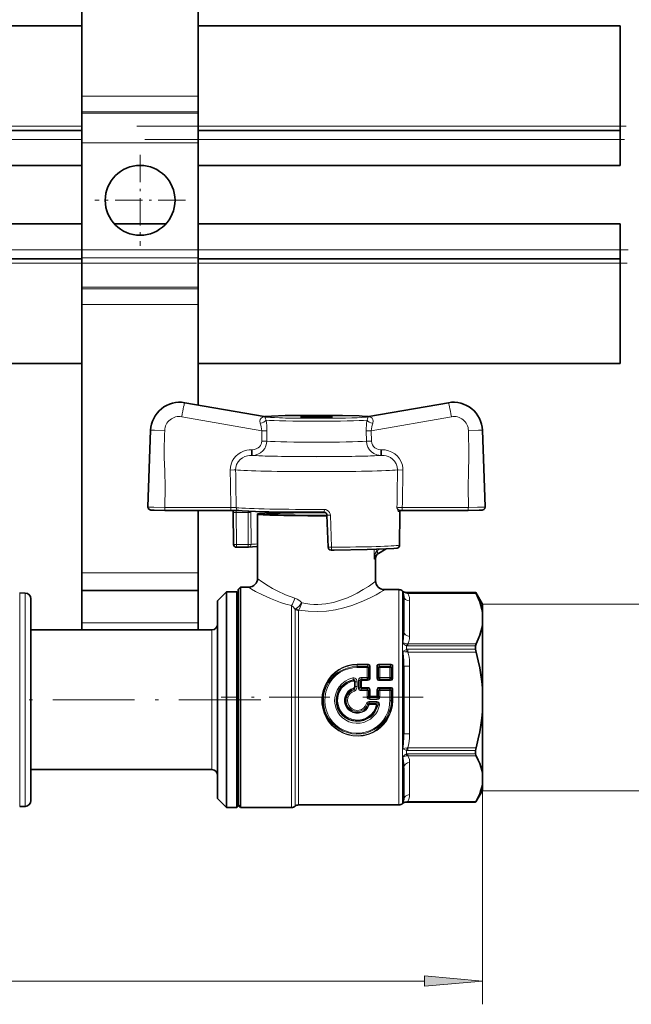
# Model space of a CAD drawing. Extents: x 0 to 420, y 0 to 297.
# Drawn here: x 260 to 287, y 125 to 168 of the extents above; entities that cross this region are included whole.
import ezdxf

# ---------------------------------------------------------------- set-up
doc = ezdxf.new("R2010")
doc.units = 0
doc.linetypes.add('DASHDOT', pattern=[18.5, 12, -3, 0.5, -3])

msp = doc.modelspace()

# ---------------------------------------------------------------- linework, layer by layer
at = {"color": 7, "lineweight": 35}
for p, q in [((263.172, 177.835), (263.172, 164.425)), ((268.172, 177.835), (268.172, 164.425)), ((184.471, 167.439), (263.172, 167.439)), ((268.172, 167.439), (286.304, 167.439)), ((286.304, 167.439), (286.304, 163.126)), ((263.172, 163.745), (263.172, 164.425)), ((268.172, 163.745), (268.172, 164.425)), ((263.172, 163.745), (263.172, 163.683)), ((263.172, 162.414), (263.172, 163.683)), ((268.172, 163.745), (268.172, 163.683)), ((268.172, 162.414), (268.172, 163.683)), ((184.471, 162.939), (263.172, 162.939)), ((268.172, 162.939), (286.304, 162.939)), ((286.304, 162.939), (286.304, 163.126)), ((286.304, 162.564), (286.304, 162.939)), ((263.172, 162.414), (263.172, 157.48)), ((268.172, 162.414), (268.172, 157.48)), ((286.304, 162.564), (286.304, 161.439)), ((184.471, 161.439), (263.172, 161.439)), ((265.518, 161.439), (265.826, 161.439)), ((268.172, 161.439), (286.304, 161.439)), ((263.172, 158.939), (184.471, 158.939)), ((266.782, 158.939), (264.561, 158.939)), ((286.304, 158.939), (268.172, 158.939)), ((286.304, 157.814), (286.304, 158.939)), ((286.304, 157.814), (286.304, 157.439)), ((263.172, 157.439), (184.471, 157.439)), ((263.172, 156.211), (263.172, 157.48)), ((268.172, 156.211), (268.172, 157.48)), ((286.304, 157.439), (268.172, 157.439)), ((286.304, 157.439), (286.304, 157.251)), ((286.304, 152.939), (286.304, 157.251)), ((263.172, 156.211), (263.172, 156.149)), ((263.172, 155.469), (263.172, 156.149)), ((268.172, 156.211), (268.172, 156.149)), ((268.172, 155.469), (268.172, 156.149)), ((263.172, 155.469), (263.172, 143.947)), ((268.172, 155.469), (268.172, 151.154)), ((263.172, 152.939), (184.471, 152.939)), ((286.304, 152.939), (268.172, 152.939)), ((267.589, 151.256), (271.007, 150.658)), ((275.502, 150.658), (278.919, 151.256)), ((266.009, 146.783), (266.124, 150.069)), ((280.5, 146.783), (280.385, 150.069)), ((266.009, 146.783), (266.009, 146.778)), ((280.5, 146.783), (280.5, 146.778)), ((269.574, 146.628), (266.736, 146.631)), ((268.172, 146.629), (268.172, 143.947)), ((269.673, 146.627), (269.674, 146.62)), ((269.676, 146.551), (269.685, 145.169)), ((270.717, 146.476), (270.717, 143.709)), ((273.702, 146.43), (273.75, 145.047)), ((276.832, 146.518), (276.824, 145.133)), ((276.831, 146.627), (276.836, 146.627)), ((276.934, 146.628), (276.836, 146.627)), ((276.934, 146.628), (279.772, 146.631)), ((270.319, 145.045), (269.81, 145.045)), ((276.244, 144.974), (275.917, 144.785)), ((275.792, 144.568), (275.792, 143.602)), ((263.172, 143.197), (263.172, 143.947)), ((268.172, 143.197), (268.172, 143.947)), ((260.734, 143.082), (260.496, 143.086)), ((263.172, 141.797), (263.172, 143.197)), ((263.172, 143.197), (268.172, 143.197)), ((268.172, 141.797), (268.172, 143.197)), ((269.004, 142.751), (269.379, 143.126)), ((269.379, 143.126), (269.379, 134.38)), ((269.829, 143.126), (269.379, 143.126)), ((269.829, 143.126), (269.829, 134.38)), ((269.879, 143.076), (269.829, 143.126)), ((269.879, 143.23), (269.985, 143.336)), ((269.879, 142.597), (269.879, 143.23)), ((269.985, 143.336), (269.985, 142.689)), ((270.345, 143.336), (269.985, 143.336)), ((276.788, 143.23), (276.163, 143.23)), ((277.004, 141.434), (277.004, 142.957)), ((277.173, 143.104), (277.119, 143.104)), ((280.091, 143.104), (277.173, 143.104)), ((280.091, 143.104), (280.091, 143.1)), ((280.091, 143.104), (280.093, 143.1)), ((280.379, 142.605), (280.093, 143.1)), ((260.979, 136.44), (260.979, 142.832)), ((269.004, 142.751), (269.004, 134.714)), ((269.879, 133.98), (269.879, 142.597)), ((269.985, 136.027), (269.985, 142.689)), ((280.379, 142.246), (280.379, 142.605)), ((280.379, 142.246), (280.379, 141.719)), ((263.172, 141.797), (263.172, 141.501)), ((268.172, 141.797), (268.172, 141.501)), ((280.379, 138.991), (280.379, 141.719)), ((268.754, 141.501), (260.979, 141.501)), ((280.091, 140.812), (280.091, 140.668)), ((277.004, 137.032), (277.004, 139.932)), ((280.379, 138.991), (280.379, 137.988)), ((280.379, 135.35), (280.379, 137.988)), ((260.979, 134.17), (260.979, 136.44)), ((269.879, 136.246), (269.879, 134.424)), ((280.091, 136.313), (280.091, 136.173)), ((269.985, 136.027), (269.985, 133.873)), ((268.754, 135.501), (260.979, 135.501)), ((277.004, 134.203), (277.004, 135.58)), ((280.379, 134.873), (280.379, 135.35)), ((269.004, 134.714), (269.004, 134.251)), ((280.379, 134.604), (280.093, 134.109)), ((280.379, 134.604), (280.379, 134.873)), ((269.004, 134.251), (269.379, 133.876)), ((269.379, 134.38), (269.379, 133.876)), ((269.829, 134.38), (269.829, 133.876)), ((269.879, 134.424), (269.879, 133.926)), ((277.173, 134.105), (277.119, 134.105)), ((280.091, 134.105), (277.173, 134.105)), ((280.091, 134.105), (280.093, 134.109)), ((280.093, 134.109), (280.108, 134.135)), ((260.734, 133.92), (260.496, 133.916)), ((269.829, 133.876), (269.379, 133.876)), ((269.879, 133.926), (269.829, 133.876)), ((269.879, 133.98), (269.985, 133.873)), ((272.175, 133.873), (269.985, 133.873)), ((276.788, 133.98), (272.483, 133.98))]:
    msp.add_line(p, q, dxfattribs=at)
at = {"color": 7, "lineweight": 13}
for p, q in [((263.172, 164.425), (268.172, 164.425)), ((263.172, 163.745), (268.172, 163.745)), ((263.172, 163.683), (268.172, 163.683)), ((184.471, 163.126), (263.172, 163.126)), ((268.172, 163.126), (286.304, 163.126)), ((184.471, 162.564), (263.172, 162.564)), ((263.172, 162.414), (268.172, 162.414)), ((268.172, 162.564), (286.304, 162.564)), ((263.172, 157.814), (184.471, 157.814)), ((286.304, 157.814), (268.172, 157.814)), ((263.172, 157.48), (268.172, 157.48)), ((263.172, 157.251), (184.471, 157.251)), ((286.304, 157.251), (268.172, 157.251)), ((263.172, 156.211), (268.172, 156.211)), ((263.172, 156.149), (268.172, 156.149)), ((263.172, 155.469), (268.172, 155.469)), ((267.59, 151.255), (267.59, 151.256)), ((267.59, 151.256), (271.008, 150.658)), ((271.008, 150.648), (267.59, 151.255)), ((278.919, 151.256), (275.501, 150.658)), ((275.501, 150.648), (278.919, 151.255)), ((278.919, 151.255), (278.919, 151.256)), ((270.902, 150.043), (267.46, 150.654)), ((271.008, 150.658), (271.007, 150.658)), ((275.501, 150.658), (275.502, 150.658)), ((275.606, 150.043), (279.049, 150.654)), ((266.124, 150.068), (266.009, 146.778)), ((266.124, 150.068), (266.124, 150.069)), ((270.902, 150.043), (270.896, 149.6)), ((271.122, 150.043), (271.115, 149.6)), ((275.394, 149.6), (275.386, 150.043)), ((275.613, 149.6), (275.606, 150.043)), ((280.385, 150.068), (280.385, 150.069)), ((280.385, 150.068), (280.5, 146.778)), ((270.453, 148.994), (270.483, 148.994)), ((270.462, 149.238), (270.491, 149.238)), ((276.017, 149.238), (276.047, 149.238)), ((276.026, 148.994), (276.055, 148.994)), ((269.57, 146.756), (266.732, 146.759)), ((276.939, 146.756), (279.777, 146.759)), ((269.801, 146.544), (269.81, 145.162)), ((270.309, 146.544), (269.801, 146.544)), ((270.319, 145.162), (270.309, 146.544)), ((270.432, 146.551), (270.431, 146.591)), ((270.441, 145.169), (270.432, 146.551)), ((272.703, 146.548), (272.703, 146.551)), ((273.847, 146.431), (273.897, 145.048)), ((276.83, 146.518), (276.822, 145.133)), ((276.83, 146.518), (276.832, 146.518)), ((269.81, 145.162), (269.81, 145.045)), ((270.319, 145.162), (269.81, 145.162)), ((270.319, 145.162), (270.319, 145.045)), ((276.822, 145.133), (276.824, 145.133)), ((275.723, 144.955), (275.723, 144.533)), ((275.836, 144.878), (275.844, 144.888)), ((275.844, 144.888), (275.974, 144.963)), ((275.844, 144.958), (275.844, 144.888)), ((275.891, 144.774), (275.907, 144.783)), ((275.907, 144.783), (276.237, 144.973)), ((276.244, 144.974), (275.917, 144.785)), ((263.172, 143.947), (268.172, 143.947)), ((260.496, 143.086), (260.496, 136.319)), ((260.734, 136.321), (260.734, 143.082)), ((276.788, 136.085), (276.788, 143.23)), ((276.953, 143.167), (276.953, 136.119)), ((276.959, 140.95), (276.959, 143.149)), ((277.173, 143.104), (277.118, 143.104)), ((277.118, 143.104), (277.118, 143.099)), ((277.173, 143.1), (277.118, 143.099)), ((280.091, 143.104), (277.173, 143.104)), ((277.173, 143.063), (277.173, 143.1)), ((280.091, 143.1), (277.173, 143.1)), ((280.108, 143.063), (277.173, 143.063)), ((272.175, 142.543), (272.175, 136.027)), ((277.254, 141.221), (277.254, 142.744)), ((280.379, 142.605), (292.001, 142.605)), ((272.329, 142.374), (272.329, 136.056)), ((272.483, 142.331), (272.483, 136.085)), ((263.172, 141.797), (268.172, 141.797)), ((268.754, 141.501), (268.754, 135.828)), ((277.118, 140.818), (277.118, 140.662)), ((277.173, 140.812), (277.173, 140.902)), ((280.108, 140.902), (277.173, 140.902)), ((280.091, 140.812), (277.173, 140.812)), ((276.959, 136.394), (276.959, 140.58)), ((277.173, 140.546), (277.173, 140.668)), ((280.091, 140.668), (277.173, 140.668)), ((280.108, 140.546), (277.173, 140.546)), ((275.487, 140.023), (275.004, 140.023)), ((275.004, 140.023), (275.004, 140.004)), ((275.487, 140.004), (275.004, 140.004)), ((275.004, 139.926), (275.004, 140.004)), ((275.487, 140.004), (275.427, 139.926)), ((275.487, 140.023), (275.487, 140.004)), ((275.916, 140.023), (275.916, 140.004)), ((276.464, 140.023), (275.916, 140.023)), ((276.464, 140.004), (275.916, 140.004)), ((275.976, 139.926), (275.916, 140.004)), ((276.464, 140.004), (276.404, 139.926)), ((276.464, 140.023), (276.464, 140.004)), ((275.004, 139.926), (275.427, 139.926)), ((275.004, 139.886), (275.004, 139.926)), ((275.004, 139.886), (275.427, 139.886)), ((275.426, 139.453), (275.427, 139.886)), ((275.427, 139.886), (275.427, 139.926)), ((275.529, 139.933), (275.487, 139.878)), ((275.487, 139.447), (275.487, 139.878)), ((275.529, 139.933), (275.525, 139.415)), ((275.559, 139.928), (275.556, 139.412)), ((275.844, 139.928), (275.847, 139.412)), ((275.874, 139.933), (275.878, 139.415)), ((275.916, 139.878), (275.874, 139.933)), ((275.916, 139.447), (275.916, 139.878)), ((275.976, 139.926), (276.404, 139.926)), ((275.976, 139.886), (275.976, 139.926)), ((275.976, 139.886), (276.404, 139.886)), ((275.977, 139.453), (275.976, 139.886)), ((276.403, 139.453), (276.404, 139.886)), ((276.404, 139.886), (276.404, 139.926)), ((276.506, 139.933), (276.464, 139.878)), ((276.464, 139.447), (276.464, 139.878)), ((276.506, 139.933), (276.503, 139.415)), ((276.536, 139.928), (276.533, 139.412)), ((277.254, 139.939), (277.254, 137.039)), ((274.829, 139.36), (274.829, 139.339)), ((274.836, 139.303), (274.829, 139.339)), ((274.881, 139.063), (274.881, 139.257)), ((274.918, 139.066), (274.918, 139.262)), ((274.993, 139.271), (274.993, 139.073)), ((275.052, 139.017), (275.052, 139.329)), ((275.113, 139.014), (275.113, 139.324)), ((275.151, 139.292), (275.113, 139.324)), ((275.151, 139.292), (275.15, 139.056)), ((275.181, 139.29), (275.181, 139.054)), ((275.193, 139.453), (275.193, 139.377)), ((275.193, 139.453), (275.426, 139.453)), ((275.216, 139.357), (275.193, 139.377)), ((275.193, 139.377), (275.426, 139.377)), ((275.216, 139.32), (275.216, 139.357)), ((275.45, 139.357), (275.216, 139.357)), ((275.45, 139.32), (275.216, 139.32)), ((275.426, 139.453), (275.426, 139.377)), ((275.45, 139.357), (275.426, 139.377)), ((275.45, 139.32), (275.45, 139.357)), ((275.525, 139.415), (275.487, 139.447)), ((275.916, 139.447), (275.878, 139.415)), ((275.977, 139.377), (275.953, 139.357)), ((275.953, 139.32), (275.953, 139.357)), ((276.427, 139.357), (275.953, 139.357)), ((276.427, 139.32), (275.953, 139.32)), ((275.977, 139.453), (275.977, 139.377)), ((275.977, 139.453), (276.403, 139.453)), ((275.977, 139.377), (276.403, 139.377)), ((276.403, 139.453), (276.403, 139.377)), ((276.403, 139.377), (276.427, 139.357)), ((276.427, 139.32), (276.427, 139.357)), ((276.464, 139.447), (276.503, 139.415)), ((274.851, 139.002), (274.859, 138.976)), ((274.86, 138.927), (274.859, 138.976)), ((274.86, 138.927), (274.878, 138.873)), ((275.15, 139.056), (275.113, 139.014)), ((275.209, 138.997), (275.166, 138.949)), ((275.166, 138.949), (275.425, 138.949)), ((275.166, 138.893), (275.166, 138.949)), ((275.166, 138.893), (275.425, 138.893)), ((275.469, 139.024), (275.209, 139.024)), ((275.209, 139.024), (275.209, 138.997)), ((275.469, 138.997), (275.209, 138.997)), ((275.425, 138.949), (275.469, 138.997)), ((275.425, 138.893), (275.425, 138.949)), ((275.425, 138.639), (275.425, 138.893)), ((275.469, 139.024), (275.469, 138.997)), ((275.487, 138.891), (275.524, 138.932)), ((275.487, 138.638), (275.487, 138.891)), ((275.524, 138.932), (275.523, 138.677)), ((275.554, 138.931), (275.554, 138.677)), ((275.849, 138.931), (275.849, 138.677)), ((275.879, 138.932), (275.88, 138.677)), ((275.879, 138.932), (275.916, 138.891)), ((275.916, 138.638), (275.916, 138.891)), ((276.446, 139.024), (275.934, 139.024)), ((275.934, 139.024), (275.934, 138.997)), ((276.446, 138.997), (275.934, 138.997)), ((275.934, 138.997), (275.978, 138.949)), ((275.978, 138.949), (276.403, 138.949)), ((275.978, 138.893), (275.978, 138.949)), ((275.978, 138.893), (276.403, 138.893)), ((275.978, 138.639), (275.978, 138.893)), ((276.446, 138.997), (276.403, 138.949)), ((276.403, 138.893), (276.403, 138.949)), ((276.403, 138.467), (276.403, 138.893)), ((276.446, 139.024), (276.446, 138.997)), ((276.501, 138.932), (276.464, 138.891)), ((276.464, 138.468), (276.464, 138.891)), ((276.501, 138.932), (276.501, 138.47)), ((276.532, 138.931), (276.531, 138.47)), ((275.487, 138.638), (275.425, 138.639)), ((275.49, 138.284), (275.462, 138.318)), ((275.487, 138.638), (275.523, 138.677)), ((275.519, 138.42), (275.519, 138.36)), ((275.519, 138.42), (275.84, 138.42)), ((275.546, 138.323), (275.519, 138.36)), ((275.519, 138.36), (275.84, 138.36)), ((275.554, 138.677), (275.523, 138.677)), ((275.546, 138.576), (275.584, 138.617)), ((275.546, 138.576), (275.857, 138.576)), ((275.546, 138.515), (275.546, 138.576)), ((275.546, 138.515), (275.857, 138.515)), ((275.546, 138.294), (275.546, 138.323)), ((275.793, 138.323), (275.546, 138.323)), ((275.793, 138.294), (275.546, 138.294)), ((275.819, 138.646), (275.584, 138.646)), ((275.584, 138.646), (275.584, 138.617)), ((275.819, 138.617), (275.584, 138.617)), ((275.793, 138.323), (275.84, 138.36)), ((275.793, 138.294), (275.793, 138.323)), ((275.819, 138.646), (275.819, 138.617)), ((275.857, 138.576), (275.819, 138.617)), ((275.84, 138.42), (275.84, 138.36)), ((275.849, 138.677), (275.88, 138.677)), ((275.852, 138.247), (275.897, 138.285)), ((275.857, 138.515), (275.857, 138.576)), ((275.916, 138.638), (275.88, 138.677)), ((275.916, 138.638), (275.978, 138.639)), ((276.464, 138.468), (276.501, 138.47)), ((276.531, 138.47), (276.501, 138.47)), ((260.496, 133.916), (260.496, 136.319)), ((260.734, 133.92), (260.734, 136.321)), ((276.959, 136.394), (277.118, 136.318)), ((277.118, 136.318), (277.118, 136.168)), ((277.173, 136.313), (277.173, 136.433)), ((280.108, 136.433), (277.173, 136.433)), ((280.091, 136.313), (277.173, 136.313)), ((277.173, 136.088), (277.173, 136.173)), ((280.091, 136.173), (277.173, 136.173)), ((268.754, 135.828), (268.754, 135.501)), ((272.175, 136.027), (272.175, 133.873)), ((272.329, 136.056), (272.329, 133.926)), ((272.483, 136.085), (272.483, 133.98)), ((276.788, 136.085), (276.788, 133.98)), ((276.953, 136.119), (276.953, 134.042)), ((276.959, 134.048), (276.959, 136.036)), ((280.108, 136.088), (277.173, 136.088)), ((277.254, 135.8), (277.254, 134.423)), ((280.379, 135.35), (280.379, 125.419)), ((280.379, 134.581), (292.001, 134.581)), ((277.173, 134.135), (277.144, 134.132)), ((277.173, 134.105), (277.173, 134.135)), ((280.108, 134.135), (277.173, 134.135)), ((166.095, 126.419), (277.889, 126.419))]:
    msp.add_line(p, q, dxfattribs=at)
at = {"color": 7, "linetype": 'DASHDOT', "lineweight": 13}
for p, q in [((173.034, 163.126), (286.555, 163.126)), ((173.377, 162.564), (286.492, 162.564)), ((286.642, 157.814), (173.227, 157.814)), ((286.599, 157.251), (173.341, 157.251))]:
    msp.add_line(p, q, dxfattribs=at)
at = {"color": 7, "linetype": 'DASHDOT', "lineweight": 13, "ltscale": 0.0975}
msp.add_line((265.672, 161.897), (265.672, 157.997), dxfattribs=at)
at = {"color": 7, "linetype": 'DASHDOT', "lineweight": 13, "ltscale": 0.097501}
msp.add_line((267.622, 159.947), (263.722, 159.947), dxfattribs=at)
at = {"color": 7, "linetype": 'DASHDOT', "lineweight": 13, "ltscale": 0.292924}
msp.add_line((270.856, 138.501), (259.139, 138.501), dxfattribs=at)
at = {"color": 7, "linetype": 'DASHDOT', "lineweight": 13, "ltscale": 0.217177}
msp.add_line((277.842, 138.605), (269.155, 138.605), dxfattribs=at)
at = {"color": 7, "lineweight": 13}
for points in [[(270.834, 150.38), (270.82, 150.466), (270.835, 150.539), (270.869, 150.588), (270.913, 150.621), (270.975, 150.642), (271.004, 150.647), (271.007, 150.647), (271.008, 150.647), (271.008, 150.648)], [(271.084, 150.505), (271.06, 150.558), (271.052, 150.599), (271.061, 150.638), (271.064, 150.641), (271.064, 150.642), (271.064, 150.643), (271.064, 150.644), (271.063, 150.644)], [(271.063, 150.644), (271.06, 150.647), (271.059, 150.648), (271.058, 150.649), (271.059, 150.651), (271.06, 150.652), (271.063, 150.654)], [(271.063, 150.654), (271.064, 150.655), (271.064, 150.655), (271.064, 150.656), (271.064, 150.656), (271.063, 150.656), (271.061, 150.656)], [(275.425, 150.505), (275.448, 150.558), (275.457, 150.599), (275.447, 150.638), (275.445, 150.641), (275.444, 150.642), (275.444, 150.643), (275.444, 150.644), (275.445, 150.644)], [(275.445, 150.654), (275.444, 150.655), (275.444, 150.655), (275.444, 150.656), (275.444, 150.656), (275.445, 150.656), (275.448, 150.656)], [(275.445, 150.654), (275.449, 150.652), (275.45, 150.651), (275.45, 150.649), (275.45, 150.648), (275.449, 150.647), (275.445, 150.644)], [(275.674, 150.38), (275.689, 150.466), (275.673, 150.539), (275.64, 150.588), (275.595, 150.621), (275.533, 150.642), (275.505, 150.647), (275.502, 150.647), (275.501, 150.647), (275.501, 150.648)], [(266.727, 150.06), (266.292, 150.071), (266.146, 150.07), (266.127, 150.069), (266.124, 150.068), (266.124, 150.068), (266.124, 150.068)], [(266.727, 150.06), (266.721, 149.896), (266.709, 149.202), (266.711, 148.908), (266.727, 148.312), (266.743, 147.626), (266.732, 146.759)], [(279.782, 150.06), (279.787, 149.896), (279.8, 149.202), (279.797, 148.908), (279.782, 148.312), (279.765, 147.626), (279.777, 146.759)], [(279.782, 150.06), (280.216, 150.071), (280.362, 150.07), (280.381, 150.069), (280.384, 150.068), (280.385, 150.068), (280.385, 150.068)], [(270.483, 148.994), (270.611, 149.007), (270.733, 149.045), (270.846, 149.106), (270.944, 149.19), (271.024, 149.293), (271.08, 149.41), (271.105, 149.504), (271.115, 149.6)], [(270.491, 149.238), (270.593, 149.25), (270.688, 149.284), (270.747, 149.321), (270.798, 149.366), (270.839, 149.417), (270.87, 149.475), (270.889, 149.536), (270.896, 149.6)], [(275.394, 149.6), (275.411, 149.47), (275.455, 149.347), (275.524, 149.236), (275.614, 149.143), (275.721, 149.071), (275.84, 149.022), (275.932, 149.001), (276.026, 148.994)], [(275.613, 149.6), (275.624, 149.52), (275.654, 149.444), (275.701, 149.376), (275.763, 149.32), (275.837, 149.276), (275.919, 149.249), (276.017, 149.238)], [(270.462, 149.238), (270.357, 149.233), (270.252, 149.216), (270.121, 149.178), (269.995, 149.122), (269.879, 149.046), (269.78, 148.958), (269.696, 148.855), (269.628, 148.74), (269.58, 148.619), (269.552, 148.493), (269.544, 148.363)], [(270.453, 148.994), (270.366, 148.99), (270.28, 148.976), (270.17, 148.942), (270.067, 148.89), (269.974, 148.822), (269.883, 148.72), (269.818, 148.6), (269.782, 148.469), (269.775, 148.371)], [(276.965, 148.363), (276.962, 148.438), (276.94, 148.578), (276.893, 148.713), (276.824, 148.838), (276.732, 148.954), (276.621, 149.053), (276.495, 149.131), (276.351, 149.191), (276.2, 149.227), (276.047, 149.238)], [(276.733, 148.371), (276.72, 148.506), (276.676, 148.634), (276.603, 148.749), (276.523, 148.831), (276.43, 148.897), (276.326, 148.947), (276.243, 148.972), (276.157, 148.988), (276.055, 148.994)], [(269.775, 148.371), (269.714, 148.367), (269.544, 148.363)], [(276.965, 148.363), (276.756, 148.369), (276.733, 148.371)], [(266.732, 146.759), (266.258, 146.765), (266.08, 146.771), (266.022, 146.775), (266.01, 146.777), (266.009, 146.778), (266.009, 146.778), (266.009, 146.778)], [(276.709, 146.744), (276.75, 146.688), (276.797, 146.645), (276.821, 146.63), (276.836, 146.627)], [(276.709, 146.744), (276.743, 146.642), (276.761, 146.603), (276.771, 146.588), (276.782, 146.579), (276.789, 146.578)], [(280.5, 146.778), (280.499, 146.778), (280.499, 146.778), (280.498, 146.777), (280.494, 146.776), (280.447, 146.772), (280.167, 146.763), (279.777, 146.759)], [(273.847, 146.431), (273.838, 146.489), (273.815, 146.543), (273.766, 146.604), (273.701, 146.647), (273.646, 146.665), (273.588, 146.671)], [(273.847, 146.431), (273.744, 146.429), (273.707, 146.429), (273.703, 146.43), (273.702, 146.43), (273.702, 146.43)], [(275.723, 144.533), (275.726, 144.568), (275.744, 144.672), (275.776, 144.776), (275.812, 144.846), (275.836, 144.878)], [(275.723, 144.533), (275.729, 144.557), (275.76, 144.631), (275.807, 144.703), (275.844, 144.74), (275.891, 144.774)], [(275.723, 144.533), (275.783, 144.566), (275.79, 144.569), (275.791, 144.569), (275.791, 144.569), (275.792, 144.568)], [(272.314, 142.865), (272.113, 142.931), (271.92, 143.005), (271.562, 143.17), (271.358, 143.279), (271.174, 143.386), (270.882, 143.577), (270.736, 143.687), (270.719, 143.704), (270.717, 143.707), (270.717, 143.709)], [(275.481, 143.368), (275.258, 143.227), (274.996, 143.078), (274.795, 142.977), (274.582, 142.88), (274.288, 142.769), (273.978, 142.68), (273.648, 142.619), (273.309, 142.594), (273.134, 142.596), (272.96, 142.608), (272.617, 142.661)], [(275.792, 143.602), (275.791, 143.601), (275.788, 143.596), (275.759, 143.569), (275.523, 143.396), (275.481, 143.368)], [(272.175, 142.543), (271.936, 142.607), (271.706, 142.679), (271.279, 142.841), (270.926, 143), (270.635, 143.15), (270.465, 143.247), (270.364, 143.313), (270.345, 143.329), (270.342, 143.332), (270.342, 143.333), (270.342, 143.334), (270.342, 143.335), (270.343, 143.335), (270.343, 143.336), (270.345, 143.336)], [(275.81, 143.006), (275.559, 142.877), (275.265, 142.741), (275.025, 142.642), (274.77, 142.548), (274.43, 142.445), (274.071, 142.362), (273.688, 142.306), (273.297, 142.284), (272.891, 142.3), (272.491, 142.352)], [(276.163, 143.23), (276.165, 143.229), (276.166, 143.229), (276.167, 143.228), (276.167, 143.227), (276.166, 143.225), (276.157, 143.216), (276.125, 143.192), (276.002, 143.115), (275.81, 143.006)], [(277.004, 142.957), (276.999, 143.042), (276.992, 143.081), (276.97, 143.134), (276.959, 143.149)], [(276.959, 143.149), (277.033, 143.098), (277.086, 143.077), (277.144, 143.066)], [(277.254, 142.744), (277.242, 142.887), (277.205, 143.005), (277.173, 143.063)], [(272.329, 142.374), (272.26, 142.471), (272.175, 142.543)], [(272.617, 142.661), (272.528, 142.748), (272.426, 142.817), (272.314, 142.865)], [(272.617, 142.661), (272.59, 142.626), (272.485, 142.51), (272.379, 142.416)], [(272.617, 142.661), (272.606, 142.619), (272.554, 142.473), (272.491, 142.352)], [(276.959, 140.95), (276.974, 141.013), (276.992, 141.141), (277.003, 141.337), (277.004, 141.434)], [(276.959, 140.95), (277.065, 140.916), (277.144, 140.902)], [(276.959, 140.95), (277.023, 140.878), (277.096, 140.828), (277.118, 140.818)], [(277.173, 140.902), (277.221, 140.999), (277.247, 141.111), (277.254, 141.221)], [(276.959, 140.58), (276.969, 140.587), (277.118, 140.662)], [(277.004, 139.932), (276.999, 140.2), (276.992, 140.332), (276.97, 140.522), (276.959, 140.58)], [(276.959, 140.58), (277.05, 140.555), (277.144, 140.55)], [(277.254, 139.939), (277.242, 140.212), (277.227, 140.324), (277.205, 140.437), (277.173, 140.546)], [(276.531, 138.47), (276.514, 138.242), (276.464, 138.019), (276.381, 137.807), (276.269, 137.609), (276.145, 137.449), (276.001, 137.307), (275.839, 137.184), (275.663, 137.084), (275.474, 137.008), (275.259, 136.955), (275.038, 136.934), (274.817, 136.945), (274.6, 136.988), (274.392, 137.063), (274.212, 137.157), (274.047, 137.274), (273.898, 137.411), (273.769, 137.567), (273.662, 137.738), (273.578, 137.922), (273.518, 138.117), (273.485, 138.317), (273.478, 138.521), (273.498, 138.724), (273.551, 138.943), (273.635, 139.152), (273.747, 139.347), (273.886, 139.523), (274.049, 139.678), (274.217, 139.798), (274.4, 139.894), (274.594, 139.965), (274.797, 140.008), (275.004, 140.023)], [(276.501, 138.47), (276.487, 138.267), (276.447, 138.068), (276.382, 137.877), (276.292, 137.696), (276.179, 137.529), (276.045, 137.379), (275.893, 137.249), (275.724, 137.139), (275.542, 137.053), (275.352, 136.993), (275.156, 136.959), (274.956, 136.952), (274.791, 136.967), (274.629, 137), (274.472, 137.051), (274.291, 137.135), (274.122, 137.243), (273.97, 137.373), (273.836, 137.521), (273.723, 137.685), (273.632, 137.865), (273.564, 138.056), (273.523, 138.255), (273.508, 138.457), (273.52, 138.661), (273.558, 138.861), (273.622, 139.054), (273.711, 139.237), (273.822, 139.406), (273.955, 139.56), (274.106, 139.694), (274.274, 139.807), (274.456, 139.896), (274.634, 139.956), (274.817, 139.992), (275.004, 140.004)], [(275.487, 140.023), (275.515, 140.017), (275.538, 139.999), (275.548, 139.984), (275.557, 139.951), (275.559, 139.928)], [(275.487, 140.004), (275.507, 140.001), (275.515, 139.996), (275.526, 139.98), (275.529, 139.964), (275.529, 139.933)], [(275.844, 139.928), (275.849, 139.968), (275.857, 139.988), (275.875, 140.009), (275.916, 140.023)], [(275.874, 139.933), (275.874, 139.965), (275.877, 139.98), (275.888, 139.996), (275.896, 140.002), (275.916, 140.004)], [(276.464, 140.023), (276.492, 140.017), (276.516, 139.999), (276.525, 139.984), (276.535, 139.951), (276.536, 139.928)], [(276.464, 140.004), (276.484, 140.001), (276.493, 139.996), (276.503, 139.98), (276.507, 139.964), (276.506, 139.933)], [(275.004, 139.926), (274.783, 139.909), (274.566, 139.858), (274.36, 139.776), (274.17, 139.663), (274.016, 139.54), (273.88, 139.396), (273.764, 139.235), (273.671, 139.06), (273.602, 138.873), (273.557, 138.661), (273.545, 138.445), (273.564, 138.23), (273.616, 138.02), (273.698, 137.821), (273.799, 137.652), (273.921, 137.498), (274.062, 137.363), (274.221, 137.248), (274.395, 137.154), (274.581, 137.085), (274.775, 137.041), (274.973, 137.023), (275.172, 137.033), (275.368, 137.068), (275.556, 137.13), (275.734, 137.216), (275.899, 137.325), (276.046, 137.455), (276.175, 137.603), (276.282, 137.768), (276.366, 137.947), (276.425, 138.136), (276.454, 138.301), (276.464, 138.468)], [(275.004, 139.886), (274.812, 139.873), (274.625, 139.833), (274.444, 139.767), (274.275, 139.677), (274.099, 139.548), (273.946, 139.393), (273.817, 139.216), (273.717, 139.021), (273.654, 138.836), (273.617, 138.644), (273.606, 138.448), (273.622, 138.253), (273.664, 138.063), (273.732, 137.881), (273.825, 137.71), (273.939, 137.554), (274.074, 137.416), (274.226, 137.298), (274.393, 137.202), (274.573, 137.129), (274.761, 137.082), (274.954, 137.062), (275.148, 137.069), (275.339, 137.102), (275.523, 137.161), (275.696, 137.244), (275.856, 137.351), (276.001, 137.479), (276.126, 137.626), (276.23, 137.789), (276.311, 137.965), (276.367, 138.152), (276.394, 138.308), (276.403, 138.467)], [(274.816, 139.434), (274.642, 139.382), (274.482, 139.299), (274.339, 139.186), (274.22, 139.05), (274.135, 138.911), (274.075, 138.759), (274.04, 138.6), (274.031, 138.437), (274.05, 138.275), (274.094, 138.118), (274.164, 137.972), (274.257, 137.839), (274.37, 137.724), (274.5, 137.629), (274.645, 137.557), (274.8, 137.51), (274.96, 137.489), (275.121, 137.495), (275.279, 137.527), (275.429, 137.586), (275.568, 137.668), (275.691, 137.772), (275.795, 137.895), (275.867, 138.012), (275.921, 138.138), (275.958, 138.271)], [(274.829, 139.36), (274.679, 139.317), (274.538, 139.249), (274.411, 139.158), (274.301, 139.046), (274.212, 138.918), (274.147, 138.776), (274.106, 138.625), (274.092, 138.469), (274.109, 138.295), (274.159, 138.128), (274.24, 137.974), (274.349, 137.839), (274.484, 137.726), (274.638, 137.641), (274.805, 137.587), (274.98, 137.566), (275.137, 137.575), (275.29, 137.611), (275.435, 137.672), (275.567, 137.757), (275.682, 137.863), (275.776, 137.987), (275.85, 138.131), (275.897, 138.285)], [(275.852, 138.247), (275.8, 138.102), (275.725, 137.968), (275.627, 137.849), (275.511, 137.75), (275.379, 137.672), (275.235, 137.618), (275.084, 137.591), (274.931, 137.59), (274.781, 137.616), (274.637, 137.668), (274.505, 137.744), (274.388, 137.843), (274.289, 137.96), (274.212, 138.092), (274.159, 138.237), (274.132, 138.389), (274.132, 138.544), (274.158, 138.697), (274.21, 138.843), (274.286, 138.977), (274.384, 139.096), (274.502, 139.196), (274.658, 139.285), (274.829, 139.339)], [(275.822, 138.256), (275.771, 138.114), (275.696, 137.984), (275.599, 137.87), (275.484, 137.774), (275.353, 137.7), (275.211, 137.65), (275.062, 137.627), (274.911, 137.63), (274.763, 137.66), (274.623, 137.715), (274.496, 137.795), (274.384, 137.895), (274.292, 138.014), (274.223, 138.148), (274.178, 138.292), (274.16, 138.442), (274.168, 138.593), (274.203, 138.74), (274.263, 138.878), (274.347, 139.004), (274.451, 139.113), (274.573, 139.201), (274.709, 139.266), (274.836, 139.303)], [(274.816, 139.434), (274.861, 139.436), (274.903, 139.423), (274.938, 139.4), (274.965, 139.368), (274.986, 139.321), (274.993, 139.271)], [(274.829, 139.36), (274.854, 139.361), (274.877, 139.351), (274.902, 139.323), (274.915, 139.287)], [(275.052, 139.329), (275.069, 139.391), (275.091, 139.417), (275.118, 139.436), (275.155, 139.449), (275.193, 139.453)], [(275.113, 139.324), (275.113, 139.345), (275.126, 139.366), (275.142, 139.376), (275.181, 139.379), (275.193, 139.377)], [(275.181, 139.29), (275.188, 139.309), (275.195, 139.314), (275.216, 139.32)], [(275.525, 139.415), (275.523, 139.393), (275.499, 139.365), (275.471, 139.357), (275.45, 139.357)], [(275.556, 139.412), (275.543, 139.366), (275.506, 139.333), (275.45, 139.32)], [(275.953, 139.32), (275.917, 139.325), (275.883, 139.341), (275.853, 139.381), (275.847, 139.412)], [(275.953, 139.357), (275.917, 139.359), (275.9, 139.367), (275.88, 139.393), (275.878, 139.415)], [(276.503, 139.415), (276.5, 139.393), (276.477, 139.365), (276.448, 139.357), (276.427, 139.357)], [(276.533, 139.412), (276.52, 139.366), (276.484, 139.333), (276.427, 139.32)], [(275.518, 138.275), (275.463, 138.166), (275.385, 138.072), (275.288, 137.998), (275.178, 137.947), (275.059, 137.921), (274.937, 137.923), (274.819, 137.951), (274.71, 138.004), (274.615, 138.081), (274.539, 138.176), (274.486, 138.286), (274.459, 138.404), (274.458, 138.527), (274.483, 138.646), (274.535, 138.757), (274.619, 138.864), (274.726, 138.948), (274.851, 139.002)], [(275.49, 138.284), (275.436, 138.178), (275.359, 138.087), (275.264, 138.015), (275.157, 137.968), (275.041, 137.946), (274.923, 137.951), (274.809, 137.983), (274.706, 138.04), (274.619, 138.118), (274.55, 138.215), (274.505, 138.325), (274.486, 138.443), (274.494, 138.563), (274.528, 138.678), (274.586, 138.782), (274.667, 138.87), (274.765, 138.938), (274.859, 138.976)], [(274.86, 138.927), (274.756, 138.88), (274.666, 138.81), (274.594, 138.721), (274.546, 138.618), (274.523, 138.507), (274.528, 138.393), (274.559, 138.284), (274.615, 138.185), (274.692, 138.103), (274.788, 138.04), (274.895, 138.002), (275.008, 137.989), (275.122, 138.004), (275.229, 138.044), (275.323, 138.109), (275.407, 138.204), (275.462, 138.318)], [(274.878, 138.873), (274.781, 138.828), (274.699, 138.761), (274.637, 138.675), (274.597, 138.575), (274.583, 138.468), (274.596, 138.362), (274.636, 138.262), (274.699, 138.175), (274.781, 138.107), (274.877, 138.063), (274.982, 138.043), (275.088, 138.051), (275.189, 138.086), (275.277, 138.144), (275.349, 138.223), (275.404, 138.335)], [(274.851, 139.002), (274.859, 139.005), (274.871, 139.018), (274.88, 139.043)], [(274.917, 139.041), (274.903, 138.98), (274.889, 138.953), (274.871, 138.933), (274.86, 138.927)], [(274.993, 139.073), (274.985, 139.004), (274.957, 138.939), (274.925, 138.9), (274.878, 138.873)], [(275.166, 138.893), (275.129, 138.898), (275.094, 138.917), (275.06, 138.965), (275.052, 139.017)], [(275.166, 138.949), (275.137, 138.949), (275.118, 138.962), (275.111, 138.982), (275.113, 139.014)], [(275.181, 139.054), (275.184, 139.039), (275.197, 139.026), (275.209, 139.024)], [(275.469, 139.024), (275.497, 139.02), (275.523, 139.006), (275.548, 138.97), (275.554, 138.931)], [(275.469, 138.997), (275.496, 138.994), (275.514, 138.98), (275.522, 138.962), (275.524, 138.932)], [(275.849, 138.931), (275.853, 138.964), (275.869, 138.995), (275.906, 139.02), (275.934, 139.024)], [(275.879, 138.932), (275.881, 138.965), (275.889, 138.98), (275.914, 138.996), (275.934, 138.997)], [(276.446, 139.024), (276.474, 139.02), (276.5, 139.006), (276.525, 138.97), (276.532, 138.931)], [(276.446, 138.997), (276.473, 138.994), (276.492, 138.98), (276.5, 138.962), (276.501, 138.932)], [(275.404, 138.335), (275.42, 138.369), (275.447, 138.397), (275.505, 138.419), (275.519, 138.42)], [(275.546, 138.515), (275.509, 138.52), (275.474, 138.536), (275.435, 138.584), (275.425, 138.639)], [(275.462, 138.318), (275.471, 138.343), (275.492, 138.359), (275.519, 138.36)], [(275.546, 138.576), (275.517, 138.576), (275.503, 138.581), (275.492, 138.591), (275.486, 138.606), (275.487, 138.638)], [(275.822, 138.256), (275.822, 138.275), (275.813, 138.289), (275.799, 138.294), (275.793, 138.294)], [(275.84, 138.42), (275.881, 138.414), (275.921, 138.394), (275.951, 138.355), (275.96, 138.322), (275.958, 138.271)], [(275.84, 138.36), (275.875, 138.361), (275.89, 138.355), (275.905, 138.335), (275.906, 138.318), (275.897, 138.285)], [(275.978, 138.639), (275.973, 138.602), (275.958, 138.567), (275.912, 138.526), (275.857, 138.515)], [(275.916, 138.638), (275.917, 138.609), (275.913, 138.595), (275.903, 138.583), (275.889, 138.576), (275.857, 138.576)], [(276.959, 136.394), (276.974, 136.473), (276.992, 136.638), (277.003, 136.898), (277.004, 137.032)], [(277.173, 136.433), (277.221, 136.617), (277.247, 136.829), (277.254, 137.039)], [(276.959, 136.394), (277.05, 136.422), (277.144, 136.429)], [(276.959, 136.036), (276.971, 136.04), (277.056, 136.071), (277.107, 136.083)], [(277.004, 135.58), (276.999, 135.762), (276.992, 135.855), (276.97, 135.992), (276.959, 136.036)], [(277.254, 135.8), (277.242, 135.929), (277.205, 136.036), (277.173, 136.088)], [(276.959, 134.048), (276.984, 134.082), (276.994, 134.108), (277.004, 134.203)], [(276.959, 134.048), (277.04, 134.102), (277.079, 134.118), (277.144, 134.132)], [(277.173, 134.135), (277.221, 134.222), (277.247, 134.323), (277.254, 134.423)]]:
    msp.add_lwpolyline(points, dxfattribs=at)
at = {"color": 7, "lineweight": 35}
for points in [[(271.324, 150.68), (271.113, 150.664), (271.061, 150.656)], [(271.324, 150.68), (271.906, 150.7), (273.078, 150.713), (274.372, 150.704), (275.078, 150.685), (275.346, 150.669), (275.448, 150.656)], [(266.009, 146.774), (266.024, 146.714), (266.071, 146.665), (266.138, 146.645), (266.27, 146.637), (266.736, 146.631)], [(280.5, 146.774), (280.484, 146.714), (280.438, 146.665), (280.37, 146.645), (280.238, 146.637), (279.772, 146.631)], [(269.908, 146.621), (269.82, 146.625), (269.574, 146.628)], [(273.577, 146.55), (271.779, 146.559), (270.624, 146.584), (270.052, 146.61), (269.908, 146.621)], [(270.336, 145.046), (270.503, 145.061), (270.717, 145.073)], [(276.719, 145.01), (276.576, 144.994), (276.23, 144.973), (275.435, 144.947), (274.006, 144.928), (273.876, 144.927)], [(280.379, 142.246), (280.354, 142.392), (280.317, 142.539), (280.266, 142.7), (280.202, 142.862), (280.108, 143.063)], [(280.379, 141.719), (280.354, 141.573), (280.317, 141.426), (280.266, 141.265), (280.202, 141.103), (280.108, 140.902)], [(280.091, 140.812), (280.095, 140.862), (280.108, 140.902)], [(280.379, 138.991), (280.353, 139.278), (280.315, 139.566), (280.264, 139.864), (280.202, 140.163), (280.108, 140.546)], [(280.379, 137.988), (280.353, 137.701), (280.315, 137.412), (280.264, 137.115), (280.202, 136.815), (280.108, 136.433)], [(280.091, 136.173), (280.095, 136.125), (280.108, 136.088)], [(280.379, 135.35), (280.354, 135.48), (280.318, 135.612), (280.266, 135.759), (280.202, 135.906), (280.108, 136.088)], [(280.379, 134.873), (280.354, 134.742), (280.318, 134.611), (280.266, 134.464), (280.202, 134.316), (280.108, 134.135)]]:
    msp.add_lwpolyline(points, dxfattribs=at)
at = {"color": 7, "lineweight": 13}
msp.add_lwpolyline([(277.889, 126.201), (280.379, 126.419), (277.889, 126.637)], close=True, dxfattribs=at)
at = {"color": 7, "lineweight": 35}
msp.add_circle((265.672, 159.947), 1.5, dxfattribs=at)
at = {"color": 7, "lineweight": 13}
for centre, radius, start, end in [((267.373, 150.024), 1.25, 80.012, 177.9464), ((267.372, 150.024), 1.249, 79.9682, 178.0182), ((279.135, 150.024), 1.25, 2.0536, 99.988), ((279.136, 150.024), 1.249, 1.9818, 100.0318), ((267.351, 150.039), 0.624, 79.9469, 178.054), ((271.017, 150.653), 0.0105, 151.5091, 209.0537), ((271.051, 150.904), 0.25, 259.9757, 272.7359), ((271.051, 150.894), 0.25, 260.0327, 272.7923), ((275.457, 150.904), 0.25, 267.2641, 280.0243), ((275.457, 150.894), 0.25, 267.2077, 279.9673), ((275.492, 150.653), 0.0104, 330.7592, 28.6), ((279.158, 150.039), 0.624, 1.946, 100.0532), ((269.692, 149.973), 1.212, 3.3108, 19.6231), ((268.711, 150.074), 2.411, 359.249, 10.2956), ((277.797, 150.074), 2.411, 169.7044, 180.751), ((276.816, 149.973), 1.212, 160.3769, 176.6892), ((271.018, 155.759), 5.717, 268.8397, 271.042), ((275.49, 155.759), 5.717, 268.958, 271.1603), ((271.01, 155.362), 5.763, 268.8661, 271.0438), ((275.499, 155.362), 5.763, 268.9562, 271.1339), ((1466.791, 166.906), 1197.39, 180.887346, 180.964254), ((1549.107, 166.909), 1279.466, 180.830177, 180.903028), ((-1002.599, 166.909), 1279.466, 359.096966, 359.169818), ((-920.284, 166.906), 1197.392, 359.035743, 359.112656), ((269.686, 146.616), 0.0126, 112.1272, 157.3238), ((269.485, 146.543), 0.316, 0.041, 15.0892), ((270.01, 146.54), 0.3, 0.629, 10.7681), ((278.27, 146.509), 1.44, 177.0147, 179.6656), ((276.882, 146.585), 0.0498, 120.1324, 180.2115), ((276.829, 146.588), 0.0051, 307.3837, 354.3101), ((276.042, 144.568), 0.25, 119.9819, 179.9862), ((275.945, 144.685), 0.103, 105.7579, 121.5036), ((277.112, 143.358), 0.259, 233.7998, 271.4716), ((277.12, 143.358), 0.254, 252.9026, 269.7147), ((277.116, 142.683), 0.384, 81.453, 85.9318), ((272.732, 141.945), 0.588, 126.9314, 133.2779), ((272.48, 142.622), 0.291, 238.596, 270.5259), ((272.59, 142.66), 0.323, 229.1813, 252.2512), ((272.513, 142.331), 0.0305, 135.885, 180.8632), ((278.016, 140.595), 0.924, 160.6564, 166.0828), ((277.173, 141.083), 0.271, 258.466, 270.1703), ((277.155, 141.019), 0.118, 264.4324, 278.893), ((277.173, 140.402), 0.265, 89.8243, 101.7717), ((274.91, 140.109), 2.277, 11.161, 14.0598), ((277.146, 140.454), 0.0963, 73.5189, 91.4641), ((275.399, 139.83), 0.0997, 28.6173, 73.9901), ((275.432, 139.692), 0.194, 73.4955, 91.4644), ((275.556, 140.021), 0.0925, 252.4282, 271.2572), ((275.846, 140.021), 0.0925, 268.7428, 287.5718), ((276.004, 139.83), 0.0997, 106.0099, 151.3827), ((276.377, 139.83), 0.0997, 28.6173, 73.9901), ((276.409, 139.692), 0.194, 73.4955, 91.4644), ((276.534, 140.021), 0.0925, 252.4282, 271.2572), ((273.303, 139.119), 1.545, 8.962, 11.764), ((274.844, 139.265), 0.0751, 16.6793, 101.1587), ((274.842, 139.266), 0.0375, 11.0344, 99.5247), ((274.812, 139.257), 0.0696, 359.9085, 13.6131), ((274.811, 139.262), 0.107, 359.937, 13.5712), ((275.058, 139), 0.329, 80.3128, 90.9797), ((275.226, 139.282), 0.0756, 97.1083, 172.3291), ((275.179, 139.46), 0.17, 260.5027, 270.8312), ((275.387, 139.471), 0.102, 292.1537, 346.386), ((275.553, 139.558), 0.145, 258.8754, 270.9505), ((275.85, 139.558), 0.145, 269.0495, 281.1246), ((275.971, 139.17), 0.283, 88.8843, 101.2739), ((276.015, 139.471), 0.102, 193.614, 247.8463), ((276.365, 139.471), 0.102, 292.1537, 346.386), ((276.531, 139.558), 0.145, 258.8754, 270.9505), ((274.839, 139.051), 0.0783, 284.7479, 352.6897), ((274.718, 139.063), 0.164, 353.0612, 0.0348), ((274.716, 139.066), 0.203, 353.1008, 0.0283), ((275.057, 138.448), 0.569, 84.4106, 90.5846), ((275.178, 139.31), 0.256, 263.6988, 270.5649), ((275.219, 139.065), 0.0689, 187.7289, 261.9452), ((275.393, 138.852), 0.102, 22.4443, 71.2343), ((275.431, 138.082), 0.811, 86.0755, 90.4111), ((275.552, 139.282), 0.351, 265.4, 270.4102), ((275.851, 139.282), 0.351, 269.5899, 274.6), ((276.01, 138.852), 0.102, 108.7657, 157.5556), ((276.37, 138.852), 0.102, 22.4443, 71.2343), ((276.409, 138.082), 0.811, 86.0755, 90.4111), ((276.529, 139.282), 0.351, 265.4, 270.4102), ((275.689, 139.181), 0.892, 251.3934, 255.2783), ((275.553, 138.252), 0.0711, 95.6529, 153.3786), ((275.389, 137.938), 0.36, 69.0526, 73.8298), ((275.546, 138.265), 0.029, 88.7046, 160.9707), ((275.593, 138.687), 0.0709, 187.9065, 262.1322), ((275.582, 138.675), 0.0282, 175.4764, 273.1959), ((275.783, 138.255), 0.0688, 353.4234, 81.6125), ((275.821, 138.675), 0.0282, 266.8041, 4.5236), ((275.809, 138.687), 0.0709, 277.8678, 352.0935), ((276.097, 138.982), 0.725, 253.9916, 258.9172), ((276.409, 140.164), 1.697, 269.7836, 271.8585), ((275.739, 137.921), 0.345, 70.9082, 76.1024), ((277.231, 135.888), 0.302, 111.8793, 119.0588), ((275.22, 136.807), 1.961, 345.5461, 348.8639), ((277.173, 136.586), 0.274, 258.5953, 270.1735), ((277.173, 135.893), 0.28, 89.8321, 101.1416), ((277.811, 136.343), 0.715, 194.216, 200.87), ((277.146, 136.527), 0.0982, 268.8635, 286.4641), ((277.274, 135.821), 0.381, 119.7978, 145.6266), ((277.196, 135.608), 0.483, 96.2641, 100.6282), ((277.156, 135.964), 0.125, 81.9363, 95.6639), ((277.121, 133.848), 0.257, 107.0816, 128.9483)]:
    msp.add_arc(centre, radius, start, end, dxfattribs=at)
at = {"color": 7, "lineweight": 35}
for centre, radius, start, end in [((267.373, 150.025), 1.25, 80.0543, 177.9533), ((279.135, 150.025), 1.25, 2.0467, 99.9457), ((271.041, 150.824), 0.169, 258.3325, 276.6697), ((275.467, 150.824), 0.169, 263.3307, 281.6695), ((268.368, 146.544), 1.308, 0.2992, 3.3444), ((273.578, 146.426), 0.124, 2.004, 90.368), ((278.19, 146.51), 1.358, 176.7166, 179.6839), ((276.884, 146.585), 0.0497, 121.142, 176.6959), ((269.81, 145.17), 0.125, 180.3611, 270), ((270.319, 145.17), 0.125, 270.0017, 277.8124), ((273.875, 145.052), 0.125, 181.9991, 270.2999), ((276.699, 145.134), 0.125, 279.1496, 359.6397), ((276.042, 144.568), 0.25, 119.984, 179.9682), ((270.344, 143.708), 0.373, 270.2426, 0.0356), ((276.165, 143.602), 0.373, 179.9688, 269.776), ((260.729, 142.832), 0.25, 0, 89), ((276.788, 142.98), 0.25, 48.5904, 90), ((277.118, 143.355), 0.25, 228.5904, 253.071), ((277.12, 143.358), 0.254, 252.9036, 269.8536), ((280.371, 143.21), 0.301, 201.4434, 209.1941), ((268.754, 141.751), 0.25, 270, 360), ((280.574, 140.674), 0.484, 180.7515, 195.3729), ((280.568, 136.305), 0.478, 164.5088, 179.0946), ((268.754, 135.251), 0.25, 0, 90), ((260.729, 134.17), 0.25, 271, 360), ((277.118, 133.855), 0.25, 106.929, 131.4096), ((277.12, 133.851), 0.254, 90.1464, 107.0964), ((272.175, 134.123), 0.25, 270, 308.0475), ((272.483, 133.73), 0.25, 90, 128.0475), ((276.788, 134.23), 0.25, 270, 311.4096)]:
    msp.add_arc(centre, radius, start, end, dxfattribs=at)
at = {"color": 7, "lineweight": 13}
for centre, major_axis, ratio, start_param, end_param in [((267.481, 150.639), (0.109, 0.615), 0.038045, 0.028629, 1.553858), ((267.481, 150.641), (-0.108, -0.616), 0.048123, 3.112952, 3.141593), ((279.027, 150.641), (0.108, -0.616), 0.048123, 3.141593, 3.170234), ((279.027, 150.639), (-0.109, 0.615), 0.038045, 4.729327, 6.254556), ((273.254, 150.649), (-2.192, 0), 0.029045, 5.783185307179596, 12.06637061435918), ((270.85, 150.512), (0.245, 0.049), 0.51122, 4.548663, 5.863566), ((273.254, 150.529), (-2.317, 0), 0.029045, 0.357035, 2.784558), ((275.659, 150.512), (0.245, -0.049), 0.51122, 3.561212, 4.876115), ((273.254, 149.628), (-2.348, 0), 0.029045, 0.424725, 2.716868), ((270.453, 149.244), (0, -0.25), 0.034526, 0.029067, 1.547503), ((273.254, 149.025), (-3, 0), 0.029045, 0.366324, 2.775268), ((270.483, 149.244), (0, -0.25), 0.034526, 0.029069, 1.547503), ((273.254, 149.025), (-2.973, 0), 0.029045, 0.370205, 2.771388), ((276.026, 149.244), (0, 0.25), 0.034526, 1.594089, 3.112526), ((276.055, 149.244), (0, 0.25), 0.034526, 1.59409, 3.112526), ((273.254, 148.4), (-3.625, 0), 0.029045, 0.284793, 2.856799), ((266.736, 146.756), (0, -0.125), 0.034526, 4.689096, 6.283185), ((269.562, 146.742), (0.25, -0.002), 0.055573, 0.309408, 1.537975), ((269.574, 146.753), (0, -0.125), 0.034526, 4.689096, 6.283185), ((273.254, 146.776), (-3.625, 0), 0.029045, 0.308032, 1.663082), ((269.919, 146.745), (-0.011, -0.124), 0.95253, 4.807938, 6.283177), ((276.947, 146.742), (0.25, 0.002), 0.055573, 1.603612, 2.832186), ((276.934, 146.753), (0, -0.125), 0.034526, 0, 1.59409), ((279.772, 146.756), (0, -0.125), 0.034526, 0, 1.59409), ((269.801, 146.552), (0.125, 0.001), 0.063911, 3.141593, 4.712018), ((270.309, 146.552), (0.125, 0.001), 0.063911, 4.711955, 6.090896), ((273.577, 146.675), (0, -0.125), 0.092116, 0, 1.541623), ((276.838, 146.578), (0.0063, -0.0496), 0.974644, 3.141501, 4.582217), ((273.254, 146.601), (-3.625, 0), 0.029045, 2.917768, 2.980605), ((269.81, 145.17), (0.125, 0.001), 0.063911, 3.141593, 4.711986), ((270.319, 145.17), (0.125, 0.001), 0.063911, 4.711916, 6.074432), ((270.319, 145.17), (-0.017, 0.124), 0.977949, 3.141483, 4.572862), ((273.254, 145.152), (-2.875, 0), 0.029045, 5.793771, 6.074776), ((273.875, 145.052), (-0.125, -0.004), 0.035313, 6.282171, 8.031147), ((273.875, 145.052), (0.001, -0.125), 0.177271, 0, 1.541279), ((273.254, 145.152), (-3.625, 0), 0.029045, 1.749085, 2.963304), ((276.699, 145.134), (0.02, -0.123), 0.983733, 6.283067, 7.691579), ((275.828, 144.882), (0.062, -0.108), 0.040913, 0.009755, 1.513766), ((275.844, 144.891), (-0.062, 0.108), 0.014523, 1.595955, 3.131845), ((277.254, 142.957), (-0.25, 0), 0.851137, 0, 1.570796), ((277.118, 142.85), (0.003, -0.25), 0.218956, 2.61445, 3.091691), ((272.175, 142.855), (-0.095, -0.363), 0.354403, 0.634318, 1.690709), ((277.254, 141.434), (-0.25, 0), 0.851137, 0, 1.570796), ((275.976, 139.866), (0.075, 0.0002), 0.27122, 1.570135, 2.496808), ((277.254, 139.932), (-0.25, 0), 0.029045, 4.712389, 6.283185), ((274.879, 139.279), (0.0364, 0.0088), 0.140642, 4.678315, 6.137117), ((274.881, 139.262), (-0.0375, 0), 0.141063, 1.570796, 3.030252), ((274.993, 139.261), (0.075, 0), 0.141063, 1.570796, 3.030252), ((275.426, 139.44), (-0.075, 0.0001), 0.179566, 3.768165, 4.712672), ((276.403, 139.44), (-0.075, 0.0001), 0.179566, 3.768165, 4.712672), ((274.88, 139.046), (0.0372, -0.0045), 0.094058, 4.723815, 6.183097), ((274.881, 139.066), (0.0375, 0), 0.099036, 4.712388, 6.171844), ((274.993, 139.065), (0.075, 0), 0.099036, 1.570796, 3.030252), ((275.978, 138.888), (0.075, 0), 0.061024, 1.570757, 2.527891), ((277.254, 137.032), (-0.25, 0), 0.029045, 4.712389, 6.283185), ((277.254, 135.58), (-0.25, 0), 0.880183, 4.712389, 6.283185), ((277.254, 134.203), (-0.25, 0), 0.880183, 4.712389, 6.283185), ((277.118, 134.355), (0.001, -0.25), 0.219205, 6.273542, 6.750785)]:
    msp.add_ellipse(centre, major_axis=major_axis, ratio=ratio, start_param=start_param, end_param=end_param, dxfattribs=at)
at = {"color": 7, "lineweight": 35}
for centre, major_axis, ratio, start_param, end_param in [((273.254, 150.649), (-0.688, 0), 0.029045, 5.783185, 6.283156), ((273.254, 150.649), (-0.688, 0), 0.029045, 6.283156, 9.424749), ((273.254, 150.649), (-0.688, 0), 0.029045, 3.141564, 5.783185), ((266.134, 146.774), (-0.125, 0), 0.999578, 6.248279, 6.283312), ((280.375, 146.774), (0.125, 0), 0.999578, 6.283059, 6.318092), ((273.254, 146.476), (-2.538, 0), 0.029045, 5.783185, 6.283156), ((273.254, 146.476), (-2.538, 0), 0.029045, 6.283156, 8.031622), ((273.254, 146.476), (-2.538, 0), 0.029045, 4.799965, 5.783185), ((273.254, 146.476), (-2.125, 0), 0.029045, 4.533261, 6.312262), ((273.254, 146.476), (-2.125, 0), 0.029045, 0.029076, 1.783199), ((273.254, 146.476), (-2.538, 0), 0.029045, 4.579833, 4.624318)]:
    msp.add_ellipse(centre, major_axis=major_axis, ratio=ratio, start_param=start_param, end_param=end_param, dxfattribs=at)
at = {"color": 7, "lineweight": 13}
msp.add_solid([(277.889, 126.201), (280.379, 126.419), (277.889, 126.201), (277.889, 126.637)], dxfattribs=at)

doc.saveas('drawing.dxf')
